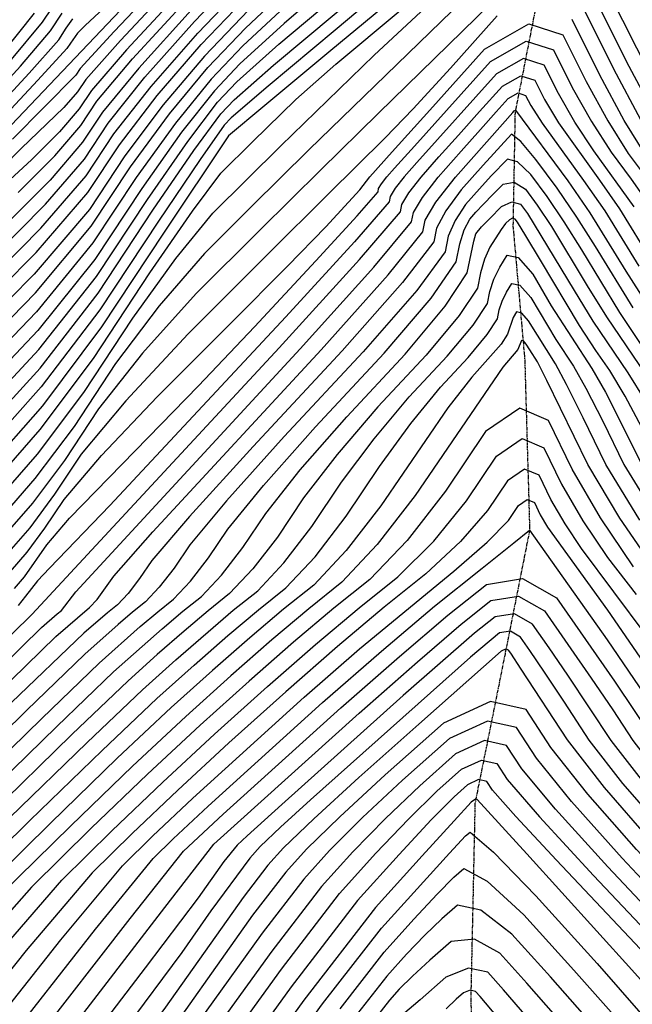
# Model space of a CAD drawing. Extents: x 622915 to 652172, y 444728 to 466318.
# Drawn here: x 626129 to 626381, y 446601 to 447006 of the extents above; entities that cross this region are included whole.
import ezdxf

# ---------------------------------------------------------------- set-up
doc = ezdxf.new("R2010")
doc.units = 0
doc.header["$MEASUREMENT"] = 0
doc.linetypes.add('PHANTOM', pattern=[2.5, 1.25, -0.25, 0.25, -0.25, 0.25, -0.25])
for name, color, linetype in [('19', 7, 'CONTINUOUS'), ('50', 7, 'CONTINUOUS'), ('52', 7, 'CONTINUOUS')]:
    doc.layers.add(name, color=color, linetype=linetype)

msp = doc.modelspace()

# ---------------------------------------------------------------- linework, layer by layer
at = {"layer": '19', "color": 8, "linetype": 'PHANTOM'}
msp.add_polyline3d([(626305.8527, 447531.5026, 4982.733), (626316.4378, 447448.2394, 4956.4075), (626341.3746, 447363.7323, 4935.9891), (626358.9221, 447271.2353, 4913.3556), (626352.9163, 447208.0838, 4894.9017), (626353.4899, 447163.586, 4881.2464), (626356.5177, 447111.909, 4860.8657), (626348.4597, 447046.2987, 4838.3106), (626333.0068, 446967.5722, 4814.607), (626332.1431, 446921.0251, 4798.614), (626337.0125, 446865.8605, 4785.9028), (626338.9968, 446796.1397, 4772.9864), (626328.9016, 446745.2955, 4757.1155), (626316.5409, 446683.9958, 4739.358), (626314.8247, 446603.6158, 4720.7824), (626319.0207, 446487.5501, 4698.4761)], dxfattribs=at)
at = {"layer": '50', "color": 1, "linetype": 'Continuous'}
for points, elevation in [([(626117.553, 446814.1254), (626137.9416, 446837.4239), (626159.7623, 446866.6195), (626183.0151, 446901.7122), (626200.4816, 446927.069), (626212.1615, 446942.6899), (626225.1567, 446955.5657), (626242.9849, 446972.8661), (626259.4189, 446987.3848), (626313.0344, 447032.3683)], 4845), ([(626264.1783, 447026.5417), (626238.1721, 447004.1758), (626219.9358, 446987.5104), (626209.4693, 446976.5455), (626196.0421, 446959.5021), (626179.6544, 446936.3803), (626160.3059, 446907.18), (626136.8975, 446878.0658), (626109.429, 446849.0377)], 4860), ([(626112.3723, 446894.1094), (626138.1865, 446920.0477), (626156.7815, 446941.6011), (626168.1574, 446958.7693), (626183.4534, 446978.2942), (626202.6694, 447000.1756), (626225.8055, 447024.4135)], 4875), ([(626195.8695, 447023.8057), (626170.8646, 446997.0863), (626156.6604, 446981.1584), (626153.257, 446976.0221), (626147.6939, 446969.5739), (626130.0883, 446952.7419), (626114.7041, 446937.388)], 4890), ([(626109.7655, 446964.6457), (626129.7806, 446986.5414), (626142.1811, 447001.1005), (626146.9669, 447008.323)], 4905), ([(626125.6771, 446779.2132), (626132.5436, 446787.0597), (626139.8925, 446796.8924), (626147.7237, 446808.7111), (626163.0853, 446826.7162), (626185.9772, 446850.9075), (626216.3995, 446881.2852), (626239.4818, 446904.5421), (626255.2242, 446920.6781), (626269.2571, 446935.8457), (626273.3334, 446941.1671), (626282.5884, 446951.4816), (626297.963, 446968.5796), (626320.5024, 446993.6382), (626338.7193, 447003.958), (626352.6137, 446999.5389), (626362.1855, 446980.381), (626371.1483, 446964.1267), (626379.502, 446950.7762), (626387.2467, 446940.3293)], 4830), ([(626119.8997, 446728.6373), (626144.3843, 446752.5105), (626158.1541, 446764.3272), (626161.2829, 446767.6567), (626168.1817, 446777.2936), (626184.1521, 446795.4279), (626253.3351, 446870.1552), (626280.8515, 446900.9067), (626295.0856, 446918.6362), (626296.0374, 446923.3439), (626300.5106, 446930.8052), (626308.505, 446941.0204), (626327.8899, 446962.8484), (626332.1121, 446967.5979), (626332.6875, 446968.2377), (626333.1526, 446968.5012), (626354.6353, 446939.5696), (626363.7853, 446926.4278), (626378.5767, 446902.4793), (626387.0699, 446889.1392), (626409.1033, 446857.1938), (626418.4115, 446843.0632), (626425.1701, 446831.6523), (626429.3792, 446822.9609)], 4815), ([(626385.0618, 446838.2642), (626378.2286, 446851.1412), (626371.9395, 446861.6616), (626366.1945, 446869.8253), (626359.5278, 446880.093), (626343.4288, 446906.9405), (626337.4552, 446916.9957), (626334.0183, 446922.6305), (626333.1181, 446923.8448), (626332.0045, 446924.1434), (626330.6775, 446923.5264), (626329.137, 446921.9939), (626327.2748, 446919.6037), (626322.585, 446912.2508), (626320.4878, 446907.4032), (626318.799, 446901.8133), (626317.5186, 446895.4811), (626310.0763, 446884.1904), (626296.472, 446867.9412), (626276.7056, 446846.7336), (626259.9341, 446827.2242), (626246.1575, 446809.4132), (626235.3758, 446793.3005), (626225.2422, 446780.197), (626215.7567, 446770.1027), (626206.9193, 446763.0177), (626197.0157, 446754.6852), (626186.0461, 446745.1052), (626174.0104, 446734.2779), (626150.9655, 446712.2763), (626116.9113, 446679.1004)], 4800), ([(626381.7147, 446781.0873), (626368.0577, 446801.2076), (626356.4136, 446821.2117), (626346.7824, 446841.0995), (626334.9136, 446846.2163), (626320.8072, 446836.562), (626304.4632, 446812.1366), (626288.6472, 446791.9087), (626273.3593, 446775.8782), (626258.5994, 446764.0451), (626242.059, 446750.1286), (626223.738, 446734.1286), (626203.6365, 446716.0452), (626182.0313, 446695.9152), (626158.9223, 446673.7387), (626134.3095, 446649.5155), (626103.5902, 446614.801)], 4785), ([(626135.2834, 446585.8145), (626174.8878, 446636.7599), (626196.7711, 446664.2807), (626213.0971, 446679.5542), (626261.43, 446723.152), (626285.4859, 446744.2761), (626305.4306, 446761.1851), (626321.2639, 446773.8788), (626336.1193, 446776.2547), (626349.9969, 446768.3128), (626373.915, 446734.1827), (626390.3077, 446709.6092), (626400.0969, 446697.0104), (626412.4198, 446682.905), (626427.2763, 446667.2929), (626443.1394, 446649.4478), (626477.8851, 446607.0585), (626502.2034, 446580.5975)], 4770), ([(626447.9347, 446593.8589), (626440.4897, 446603.1511), (626427.177, 446618.1198), (626382.9488, 446665.0868), (626362.8644, 446687.8106), (626347.7436, 446706.9366), (626337.5863, 446722.4646), (626322.8608, 446725.7644), (626303.5672, 446716.8357), (626279.7053, 446695.6788), (626260.9612, 446678.4377), (626247.335, 446665.1126), (626238.8266, 446655.7033), (626225.2004, 446638.016), (626182.5945, 446577.8072)], 4755), ([(626451.2754, 446537.3905), (626381.0513, 446615.6426), (626337.8158, 446663.2854), (626317.4047, 446685.5747), (626316.8003, 446685.7101), (626315.029, 446684.4753), (626307.9792, 446676.8221), (626294.8588, 446662.3841), (626275.6679, 446641.1613), (626246.2483, 446603.1537), (626206.5999, 446548.3614)], 4740), ([(626337.8404, 446596.3037), (626328.3167, 446607.4058), (626321.7655, 446614.636), (626313.8584, 446616.3697), (626304.5952, 446612.6072), (626293.976, 446603.3482), (626286.8112, 446597.088)], 4725)]:
    msp.add_lwpolyline(points, dxfattribs=dict(at, elevation=elevation))
at = {"layer": '52', "color": 33, "linetype": 'Continuous'}
for points, elevation in [([(626349.2001, 447206.1696), (626340.0714, 447191.9671), (626331.465, 447178.723), (626324.4491, 447168.6671), (626319.0237, 447161.7994), (626315.1886, 447158.12), (626311.8108, 447154.4015), (626306.4267, 447146.8475), (626301.5549, 447141.6329), (626284.5857, 447126.9491), (626264.5019, 447107.3084), (626234.0232, 447076.0779), (626115.3199, 446951.3094)], 4896), ([(626397.5448, 447143.9454), (626387.6095, 447154.6707), (626378.244, 447165.8754), (626369.4482, 447177.5596), (626361.2222, 447189.7232), (626353.0816, 447193.7442), (626345.0265, 447189.6226), (626337.0569, 447177.3583), (626330.2006, 447167.7015), (626324.4577, 447160.6522), (626319.8281, 447156.2105), (626315.7505, 447151.7216), (626309.251, 447142.6027), (626303.3698, 447136.3077), (626282.8851, 447118.5818), (626262.3078, 447098.714), (626232.8493, 447068.6973), (626194.5096, 447028.5317), (626168.3468, 447000.8447), (626154.361, 446985.6362), (626152.5521, 446982.9063), (626126.5976, 446956.5918)], 4893), ([(626357.4346, 447115.9886), (626356.3415, 447116.6364), (626355.3892, 447116.5998), (626344.1573, 447107.0655), (626339.8503, 447102.6665), (626336.0407, 447097.9148), (626332.7286, 447092.8103), (626319.931, 447080.6079), (626297.6477, 447061.3075), (626265.8789, 447034.909), (626240.3663, 447012.7702), (626221.1097, 446994.891), (626208.1093, 446981.2715), (626193.5244, 446963.2605), (626177.355, 446940.8581), (626159.601, 446914.0642), (626136.4174, 446885.7849), (626107.8042, 446856.0201)], 4863), ([(626325.9737, 447057.4315), (626259.0765, 447001.4399), (626231.5897, 446978.3927), (626216.4139, 446965.3685), (626213.5492, 446962.3674), (626203.5954, 446948.2269), (626186.5525, 446922.9468), (626162.4206, 446886.5274), (626138.3375, 446854.9085), (626114.3034, 446828.0903)], 4851), ([(626111.0538, 446842.0552), (626137.3775, 446870.3467), (626161.0108, 446900.2958), (626181.9538, 446931.9025), (626198.5599, 446955.7437), (626210.8293, 446971.8195), (626218.7618, 446980.1298), (626235.978, 446995.5815), (626298.261, 447047.9088)], 4857), ([(626112.6786, 446835.0728), (626137.8575, 446862.6276), (626161.7157, 446893.4116), (626184.2532, 446927.4247), (626201.0777, 446951.9853), (626212.1892, 446967.0934), (626217.5878, 446972.7492), (626233.7838, 446986.9871), (626298.5677, 447041.2095)], 4854), ([(626359.9896, 447039.4533), (626388.7043, 446982.8173), (626399.4406, 446962.5654), (626407.6511, 446948.6053), (626413.3357, 446940.9371), (626426.5242, 446920.5054), (626475.2399, 446849.7682), (626482.8552, 446838.0247), (626486.0468, 446832.1064), (626488.5774, 446827.7166), (626495.1734, 446819.1786), (626497.4836, 446816.1669), (626534.1846, 446757.4354), (626550.0612, 446733.9886), (626564.6191, 446714.9549), (626577.8582, 446700.3343)], 4842), ([(626391.6595, 446964.3728), (626379.9506, 446986.4594), (626355.7082, 447034.928)], 4839), ([(626117.8921, 446907.6503), (626140.0879, 446929.953), (626156.0766, 446948.4853), (626165.858, 446963.2472), (626180.9356, 446982.0526), (626201.3094, 447004.9016), (626226.9795, 447031.7942)], 4878), ([(626415.8692, 446916.4996), (626411.4375, 446924.0377), (626406.2449, 446932.0822), (626393.5765, 446949.6907), (626384.6658, 446964.6042), (626373.5591, 446985.3737), (626360.2562, 447011.9991), (626348.5919, 447026.6412), (626338.5662, 447029.3), (626330.1791, 447019.9754), (626317.1135, 447006.5322), (626276.9473, 446967.2899), (626253.2564, 446944.1063), (626228.2967, 446919.4196), (626202.0685, 446893.2298), (626179.9163, 446868.7271), (626161.8403, 446845.9116), (626147.8404, 446824.7832), (626134.7028, 446807.2054), (626122.4274, 446793.1781)], 4836), ([(626299.181, 447027.8108), (626257.3759, 446993.0726), (626229.3955, 446969.7983), (626215.2399, 446957.9879), (626188.8519, 446918.469), (626163.1255, 446879.6432), (626138.8176, 446847.1894), (626115.9282, 446821.1079)], 4848), ([(626106.1794, 446863.0026), (626135.9374, 446893.504), (626158.8961, 446920.9484), (626175.0556, 446945.3359), (626191.0066, 446967.0189), (626206.7493, 446985.9975), (626222.2837, 447002.2717), (626242.5604, 447021.3646)], 4866), ([(626126.183, 446989.3905), (626138.841, 447004.7244), (626150.758, 447022.4446)], 4908), ([(626106.8526, 446880.5685), (626136.285, 446910.1425), (626157.4864, 446934.7169), (626170.4568, 446954.2915), (626185.9711, 446974.5358), (626204.0294, 446995.4496), (626224.6316, 447017.0329)], 4872), ([(626197.2295, 447019.0797), (626173.3823, 446993.3278), (626158.9598, 446976.6806), (626153.9619, 446969.1379), (626145.7924, 446959.6687), (626134.4513, 446948.273), (626119.9385, 446934.9507)], 4887), ([(626169.8743, 447015.9312), (626156.4571, 447003.3254), (626153.3073, 447000.207), (626150.307, 446996.0343), (626148.8614, 446993.8527), (626136.976, 446980.8432), (626114.6509, 446957.0059)], 4899), ([(626128.9315, 446934.7321), (626143.8909, 446949.7635), (626154.6668, 446962.2537), (626161.2592, 446972.2028), (626175.9001, 446989.5694), (626198.5895, 447014.3536)], 4884), ([(626119.1778, 446807.143), (626136.862, 446827.351), (626155.7883, 446852.6741), (626175.9569, 446883.112), (626193.6265, 446907.6217), (626208.7972, 446926.2032), (626236.7385, 446953.8879), (626275.0714, 446991.0861), (626294.2792, 447008.9018)], 4842), ([(626307.158, 447009.3061), (626248.3204, 446952.2101), (626224.8828, 446929.138), (626205.4328, 446909.7165), (626186.7714, 446888.1744), (626168.8986, 446864.5118), (626151.8144, 446838.7286), (626135.7824, 446817.2782), (626120.8026, 446800.1605)], 4839), ([(626199.9495, 447009.6276), (626178.4178, 446985.811), (626163.5586, 446967.725), (626155.3717, 446955.3695), (626141.9894, 446939.8582), (626123.4118, 446921.1912)], 4881), ([(626223.4576, 447009.6523), (626205.3894, 446990.7235), (626188.4889, 446970.7774)], 4869), ([(626112.2082, 446960.8258), (626133.3783, 446983.6923), (626145.5212, 446997.4766), (626148.6369, 447002.1787), (626151.2725, 447006.0286)], 4902), ([(626135.5008, 447008.3483), (626122.5853, 446992.2396)], 4911), ([(626325.7209, 447007.2294), (626306.4441, 446985.7981), (626291.0985, 446969.0987), (626279.684, 446957.1311), (626256.2095, 446934.0853), (626231.7107, 446909.7013), (626198.7041, 446876.7431), (626173.0612, 446849.2798), (626154.782, 446827.3113), (626143.8664, 446810.8378), (626133.6232, 446797.1326), (626124.0523, 446786.1956)], 4833), ([(626692.9955, 446654.8526), (626656.3193, 446642.0945), (626625.9896, 446640.3153), (626602.0066, 446649.515), (626568.9916, 446687.1448), (626555.8711, 446701.8683), (626545.0087, 446713.8642), (626531.4642, 446732.0734), (626515.2377, 446756.4958), (626496.3291, 446787.1315), (626483.356, 446808.0297), (626476.3184, 446819.1904), (626434.5065, 446879.1065), (626420.1205, 446899.9946), (626400.1792, 446931.2744), (626386.5393, 446950.2335), (626377.9071, 446964.3655), (626367.8723, 446982.8773), (626356.4349, 447005.769)], 4833), ([(626127.3019, 446772.2307), (626131.464, 446776.9869), (626140.6654, 446790.1109), (626149.9768, 446801.0246), (626182.2932, 446834.1016), (626202.9998, 446855.4036), (626225.9724, 446879.5942), (626251.2112, 446906.6733), (626268.1236, 446925.1538), (626276.7095, 446935.0357), (626276.969, 446936.319), (626278.1884, 446938.353), (626280.3677, 446941.1377), (626283.507, 446944.6731), (626291.6487, 446953.7549), (626304.7928, 446968.3833), (626322.9395, 446988.5581), (626337.606, 446996.8666), (626348.7924, 446993.3088), (626356.4988, 446977.8846), (626364.3896, 446963.888), (626372.4648, 446951.3189), (626380.7244, 446940.1774), (626388.0479, 446929.6589)], 4827), ([(626381.9823, 446928.8511), (626365.4275, 446951.8617), (626357.6308, 446963.6493), (626350.812, 446975.3883), (626344.9712, 446987.0787), (626336.4927, 446989.7752), (626325.3765, 446983.478), (626292.6354, 446947.0021), (626287.4021, 446941.1084), (626283.7689, 446936.4661), (626281.7361, 446933.0752), (626281.3035, 446930.9358), (626266.9901, 446914.4619), (626238.7958, 446883.6534), (626166.5177, 446806.2652), (626141.7283, 446780.4689), (626136.8684, 446775.3331), (626131.9446, 446769.0015), (626128.9267, 446765.2483)], 4824), ([(625984.4017, 446614.0792), (626134.5671, 446761.5792), (626236.0804, 446871.0407), (626269.09, 446907.2391), (626285.8975, 446926.836), (626286.5032, 446929.8315), (626289.3495, 446934.5791), (626294.4364, 446941.0791), (626301.7639, 446949.3312), (626309.7693, 446958.3017), (626318.4525, 446967.9906), (626327.8135, 446978.3979), (626335.3793, 446982.6839), (626341.1499, 446980.8486), (626345.1253, 446972.8919), (626350.8721, 446963.4105), (626367.6798, 446939.8735), (626375.9166, 446928.0433), (626389.2317, 446906.4851), (626398.0868, 446892.7577), (626423.9688, 446855.4067), (626434.4847, 446839.832), (626441.2135, 446829.0075), (626444.1552, 446822.9331)], 4821), ([(626113.6865, 446731.9095), (626138.4591, 446756.157), (626144.9031, 446761.7847), (626146.6336, 446763.1721), (626152.5865, 446770.8696), (626244.7078, 446870.5979), (626274.9707, 446904.0729), (626290.4916, 446922.7361), (626291.2703, 446926.5877), (626294.93, 446932.6922), (626301.4707, 446941.0497), (626310.8924, 446951.6602), (626318.8296, 446960.5751), (626325.2823, 446967.7943), (626330.2505, 446973.3178), (626334.266, 446975.5925), (626337.3286, 446974.6185), (626339.4385, 446970.3956), (626344.1133, 446963.1718), (626361.1576, 446939.7216), (626369.851, 446927.2355), (626383.9042, 446904.4822)], 4818), ([(626188.4889, 446970.7774), (626172.7562, 446949.8137), (626158.1913, 446927.8326), (626135.4574, 446901.2231), (626104.5546, 446869.985)], 4869), ([(626381.5615, 446887.33), (626366.0984, 446912.6396), (626358.4332, 446924.6574), (626350.2537, 446936.53), (626341.5599, 446948.2573), (626335.3245, 446955.6383), (626331.5475, 446958.6729), (626319.9168, 446945.9208), (626310.9231, 446935.7923), (626304.5524, 446927.1854), (626300.8045, 446920.1001), (626299.6796, 446914.5364), (626286.7322, 446897.7405), (626261.9625, 446869.7124), (626225.3704, 446830.4521), (626199.3085, 446801.7871), (626183.7769, 446783.7175), (626178.7755, 446776.2432), (626174.0747, 446770.1648), (626169.6746, 446765.4823), (626165.5752, 446762.1957), (626155.8926, 446753.8865), (626126.1128, 446725.3651)], 4812), ([(626384.8251, 446872.3566), (626376.0531, 446885.5207), (626360.431, 446911.2148), (626353.1887, 446922.742), (626346.1949, 446933.0551), (626339.4494, 446942.1542), (626334.0072, 446947.2798), (626329.8682, 446948.432), (626323.2167, 446941.5617), (626318.421, 446936.285), (626312.6453, 446929.7805), (626308.3622, 446923.3043), (626305.5716, 446916.8563), (626304.2736, 446910.4365), (626292.613, 446894.5743), (626270.5899, 446869.2696), (626238.2042, 446834.5225), (626214.4649, 446808.1464), (626199.372, 446790.1414), (626192.9256, 446780.5075), (626186.8666, 446772.6728), (626181.1951, 446766.6374), (626175.9112, 446762.4012), (626169.9898, 446757.4191), (626156.2347, 446745.2175), (626132.326, 446722.0929), (626091.7047, 446682.3175)], 4809), ([(626100.1069, 446681.2451), (626138.5391, 446718.8207), (626162.16, 446741.5709), (626178.9984, 446756.5078), (626186.2472, 446762.6067), (626192.7157, 446767.7925), (626199.6585, 446775.1809), (626207.0757, 446784.7718), (626214.9672, 446796.5653), (626229.6213, 446814.5057), (626251.038, 446838.5928), (626279.2172, 446868.8268), (626298.4938, 446891.408), (626308.8676, 446906.3366), (626310.3387, 446913.6125), (626312.172, 446919.4232), (626314.3675, 446923.7688), (626316.9252, 446926.6492), (626320.0813, 446930.013), (626323.8359, 446933.8603), (626328.1889, 446938.1911), (626332.69, 446938.9213), (626337.339, 446936.051), (626342.136, 446929.5803), (626347.9442, 446920.8266), (626362.5942, 446896.4706), (626370.5446, 446883.7115), (626386.805, 446859.8745)], 4806), ([(626108.5091, 446680.1728), (626144.7523, 446715.5485), (626168.0852, 446737.9244), (626188.0071, 446755.5965), (626196.5832, 446762.8122), (626204.2362, 446768.9476), (626212.4504, 446777.6889), (626221.2257, 446789.0361), (626230.5624, 446802.9893), (626244.7777, 446820.865), (626263.8718, 446842.6632), (626287.8446, 446868.384), (626304.3441, 446888.0911), (626313.3702, 446901.7846), (626316.1004, 446914.8172), (626316.9024, 446917.8431), (626319.2384, 446920.6246), (626322.6304, 446924.0908), (626327.5052, 446928.9406), (626331.7046, 446930.893), (626335.2286, 446929.9479), (626338.0772, 446926.1054), (626357.2667, 446894.4677), (626365.0362, 446881.9023), (626379.3723, 446860.7681), (626386.2652, 446849.5256)], 4803), ([(626125.3135, 446678.0281), (626157.1786, 446709.0041), (626179.9356, 446730.6313), (626193.5845, 446742.9099), (626217.2553, 446763.2231), (626227.2772, 446771.2578), (626238.0341, 446782.705), (626249.5259, 446797.5648), (626261.7527, 446815.8371), (626275.0905, 446833.5835), (626289.5394, 446850.8039), (626305.0993, 446867.4984), (626315.8085, 446880.2896), (626321.6671, 446889.1776), (626322.6749, 446894.1622), (626324.3556, 446899.138), (626326.709, 446904.1048), (626329.7352, 446909.0627), (626334.2749, 446908.0777), (626340.3283, 446901.1497), (626347.8951, 446888.2788), (626364.5068, 446862.5552), (626370.192, 446852.7568), (626385.0511, 446823.0443)], 4797), ([(626096.8326, 446640.6565), (626133.7157, 446676.9557), (626163.3918, 446705.7319), (626185.8609, 446726.9848), (626201.1229, 446740.7146), (626215.033, 446752.8625), (626227.5913, 446763.4286), (626238.7977, 446772.4129), (626250.826, 446785.213), (626263.676, 446801.8291), (626277.3479, 446822.261), (626290.2469, 446839.9428), (626302.3732, 446854.8743), (626313.7267, 446867.0556), (626321.5408, 446876.3889), (626325.8155, 446882.8741), (626326.5509, 446886.5112), (626327.7772, 446890.1418), (626329.4944, 446893.7659), (626331.7025, 446897.3835), (626335.015, 446896.6647), (626339.4319, 446891.6097), (626349.7339, 446874.3943), (626357.074, 446863.4487), (626362.1554, 446854.3724), (626369.0185, 446840.9089), (626377.6631, 446823.0582), (626391.2281, 446801.0823)], 4794), ([(626384.2927, 446800.1849), (626370.2751, 446823.0721), (626360.9968, 446842.2313), (626354.1188, 446855.988), (626349.6412, 446864.3423), (626338.5355, 446882.0697), (626335.7551, 446885.2518), (626333.6699, 446885.7043), (626332.2799, 446883.427), (626329.964, 446876.5706), (626327.273, 446872.4881), (626315.207, 446858.9447), (626305.4033, 446846.302), (626277.8261, 446806.0934), (626263.6178, 446787.7211), (626250.3183, 446773.568), (626237.9274, 446763.6341), (626224.0417, 446751.9512), (626208.6613, 446738.5193), (626191.7861, 446723.3383), (626169.6049, 446702.4596), (626142.1179, 446675.8834), (626109.3249, 446643.6095)], 4791), ([(626392.3821, 446777.3284), (626376.0228, 446801.011), (626362.8871, 446823.0861), (626346.0823, 446857.6036), (626342.2085, 446865.2358), (626339.0691, 446870.0972), (626337.6391, 446872.5296), (626336.4951, 446873.8389), (626335.6372, 446874.0251), (626334.1125, 446870.2671), (626328.0408, 446863.015), (626291.9762, 446810.3577), (626276.4097, 446790.2291), (626261.8388, 446774.7231), (626248.2634, 446763.8396), (626233.0504, 446751.0399), (626216.1997, 446736.3239), (626197.7113, 446719.6917), (626175.8181, 446699.1874), (626150.5201, 446674.811), (626121.8172, 446646.5625)], 4788), ([(626117.8497, 446619.1928), (626146.8018, 446652.4686), (626167.3245, 446672.6663), (626188.2444, 446692.643), (626209.5617, 446712.3987), (626231.2764, 446731.9333), (626251.0677, 446749.2173), (626268.9355, 446764.2506), (626284.8798, 446777.0333), (626299.5969, 446791.6637), (626313.0868, 446808.1419), (626325.3494, 446826.4678), (626335.9332, 446833.7113), (626344.8382, 446829.8723), (626352.0643, 446814.9508), (626360.8007, 446799.9421), (626371.0473, 446784.8461), (626382.8042, 446769.663)], 4782), ([(626386.896, 446753.0177), (626360.3799, 446788.605), (626353.5437, 446798.6765), (626347.7151, 446808.6899), (626342.894, 446818.645), (626336.9529, 446821.2063), (626329.8917, 446816.3737), (626321.7104, 446804.1472), (626310.5467, 446791.4188), (626296.4003, 446778.1884), (626279.2715, 446764.4561), (626260.0763, 446748.3059), (626238.8148, 446729.738), (626215.487, 446708.7522), (626194.4576, 446689.3708), (626175.7267, 446671.594), (626159.2942, 446655.4216), (626132.1093, 446623.5845), (626094.1719, 446576.0828)], 4779), ([(626107.8757, 446579.3267), (626146.3688, 446627.9763), (626171.7865, 446658.3746), (626184.1288, 446670.5216), (626200.6708, 446686.0986), (626246.3532, 446727.5426), (626269.085, 446747.3946), (626307.9209, 446779.3435), (626321.4964, 446791.1738), (626330.3341, 446800.1525), (626334.434, 446806.2796), (626337.9725, 446808.7014), (626340.9498, 446807.4178), (626343.3658, 446802.429), (626346.2867, 446797.411), (626370.9274, 446763.3094), (626408.1636, 446709.4089), (626415.2667, 446700.2672), (626434.9882, 446678.7041), (626449.5243, 446661.979), (626489.8653, 446612.3383), (626515.2911, 446583.9699)], 4776), ([(626121.5795, 446582.5706), (626160.6283, 446632.3681), (626184.2788, 446661.3277), (626192.531, 446669.4493), (626206.8839, 446682.8264), (626253.8916, 446725.3473), (626278.0936, 446746.4833), (626299.9435, 446764.8671), (626319.4414, 446780.4986), (626332.4461, 446790.9289), (626338.9577, 446796.1578), (626370.837, 446751.1254), (626399.2356, 446709.5091), (626407.6818, 446698.6388), (626418.314, 446686.4686), (626431.1322, 446672.9985), (626446.3319, 446655.7134), (626483.8752, 446609.6984), (626508.7472, 446582.2837)], 4773), ([(626148.9872, 446589.0583), (626189.1474, 446641.1517), (626209.2634, 446667.2337), (626268.9683, 446720.9566), (626292.8709, 446742.0631), (626310.8955, 446757.4854), (626323.0422, 446767.2235), (626334.4388, 446769.0462), (626345.0851, 446762.9535), (626364.3291, 446735.402), (626373.1286, 446722.3233), (626381.3797, 446709.7093), (626392.5121, 446695.382), (626406.5256, 446679.3413), (626423.4204, 446661.5873), (626439.9469, 446643.1822), (626456.1051, 446624.1259), (626471.895, 446604.4186), (626495.6596, 446578.9114)], 4767), ([(626489.1158, 446577.2252), (626465.905, 446601.7787), (626452.2013, 446618.8822), (626436.7544, 446636.9166), (626400.6314, 446675.7777), (626384.9272, 446693.7536), (626372.4518, 446709.8094), (626354.7432, 446736.6213), (626347.066, 446747.8376), (626340.1733, 446757.5942), (626332.7582, 446761.8377), (626324.8206, 446760.5682), (626316.3605, 446753.7857), (626287.0271, 446728.2255), (626237.1604, 446683.4705), (626222.9268, 446670.697), (626218.8208, 446666.7496), (626213.3605, 446660.0653), (626202.8502, 446645.2126), (626181.0995, 446616.4543), (626143.4843, 446567.3849)], 4764), ([(626459.9149, 446599.1388), (626448.2974, 446613.6385), (626433.562, 446630.651), (626394.7372, 446672.214), (626377.3423, 446692.1252), (626363.5238, 446709.9096), (626353.2818, 446725.5672), (626345.1574, 446737.8406), (626339.1506, 446746.7299), (626335.2615, 446752.2349), (626331.0776, 446754.6293), (626326.5989, 446753.913), (626314.7172, 446744.003), (626248.9471, 446685.4165), (626236.6112, 446674.1694), (626228.3255, 446666.2039), (626224.0901, 446661.5201), (626207.9765, 446639.7902)], 4761), ([(626327.2904, 446746.3863), (626293.5062, 446716.4199), (626268.8542, 446694.5623), (626250.2955, 446677.6418), (626237.8303, 446665.6582), (626231.4584, 446658.6117), (626221.2538, 446645.3657), (626189.3464, 446600.2757), (626164.2044, 446566.0173), (626131.7903, 446523.1452), (626092.1043, 446471.6595)], 4758), ([(626453.9248, 446596.4989), (626444.3935, 446608.3948), (626430.3695, 446624.3854), (626388.843, 446668.6504), (626369.7574, 446690.4968), (626354.5959, 446710.0097), (626335.5715, 446739.06), (626331.2353, 446745.6221), (626330.3498, 446746.8756), (626329.3971, 446747.4208), (626327.2904, 446746.3863)], 4758), ([(626436.5858, 446597.9074), (626377.0546, 446661.5231), (626356.2607, 446684.6822), (626341.7592, 446702.5367), (626333.55, 446715.0867), (626321.6487, 446717.7535), (626306.0554, 446710.5373), (626286.77, 446693.4381), (626270.3648, 446678.1146), (626256.8398, 446664.5669), (626246.1949, 446652.7949), (626229.1471, 446630.6662), (626205.6963, 446598.1808)], 4752), ([(626320.4366, 446709.7427), (626308.5437, 446704.2389), (626293.8348, 446691.1974), (626279.7684, 446677.7915), (626266.3445, 446664.0212), (626253.5631, 446649.8865), (626233.0937, 446623.3164), (626204.9362, 446584.311), (626169.0907, 446532.8702), (626138.8618, 446490.3617), (626114.2494, 446456.7857)], 4749), ([(626432.682, 446592.6636), (626371.1604, 446657.9595), (626349.657, 446681.5538), (626335.7748, 446698.1369), (626329.5137, 446707.7087), (626320.4366, 446709.7427)], 4749), ([(626204.1762, 446570.4412), (626237.0404, 446615.9666), (626260.9314, 446646.9781), (626275.8493, 446663.4755), (626289.172, 446677.4684), (626300.8995, 446688.9567), (626311.0319, 446697.9405), (626319.2245, 446701.7318), (626325.4773, 446700.3307), (626329.7904, 446693.7371), (626343.0533, 446678.4254), (626365.2662, 446654.3958), (626429.9645, 446585.9392)], 4746), ([(626418.2331, 446587.8549), (626405.2805, 446602.1896), (626350.0195, 446660.6604), (626333.3321, 446678.5731), (626323.806, 446689.3372), (626321.441, 446692.9527), (626318.0124, 446693.721), (626313.5202, 446691.6421), (626307.9643, 446686.716), (626298.5756, 446677.1452), (626285.354, 446662.9298), (626268.2997, 446644.0697), (626240.987, 446608.6169), (626203.4161, 446556.5714)], 4743), ([(626221.8917, 446557.527), (626253.9007, 446601.6633), (626278.1015, 446632.7957), (626306.0267, 446663.5364), (626312.699, 446670.6324), (626314.511, 446672.2124), (626324.1159, 446663.9985), (626341.5137, 446645.9907), (626366.7044, 446618.1891), (626403.5908, 446576.1384)], 4737), ([(626261.1052, 446599.6777), (626279.1916, 446622.9444), (626291.4426, 446636.4925), (626300.9824, 446646.7213), (626307.811, 446653.6307), (626311.9284, 446657.2207), (626321.517, 446652.0612), (626336.5767, 446638.152), (626357.1075, 446615.4933), (626373.5457, 446597.0358)], 4734), ([(626361.6439, 446596.7918), (626347.5105, 446612.7975), (626331.6396, 446630.3133), (626318.9181, 446640.1239), (626309.3459, 446642.2291), (626302.9231, 446636.629), (626295.9381, 446629.9063), (626288.3909, 446622.061), (626280.2816, 446613.093), (626268.3097, 446597.6921)], 4731), ([(626207.9765, 446639.7902), (626196.0983, 446622.7442), (626172.6519, 446591.2358), (626137.6373, 446545.2651), (626091.0545, 446484.832)], 4761), ([(626349.7421, 446596.5478), (626337.9136, 446610.1016), (626326.7026, 446622.4746), (626316.3191, 446628.1866), (626306.7633, 446627.2375), (626298.0351, 446619.6273), (626290.8938, 446613.0912), (626285.3393, 446607.6294), (626281.3717, 446603.2417), (626275.5142, 446595.7065)], 4728), ([(626325.9386, 446596.0597), (626318.7198, 446604.7099), (626316.8285, 446606.7973), (626314.5457, 446607.2978), (626311.8715, 446606.2116), (626308.8058, 446603.5385), (626304.6475, 446599.5871)], 4722)]:
    msp.add_lwpolyline(points, dxfattribs=dict(at, elevation=elevation))

doc.saveas('drawing.dxf')
